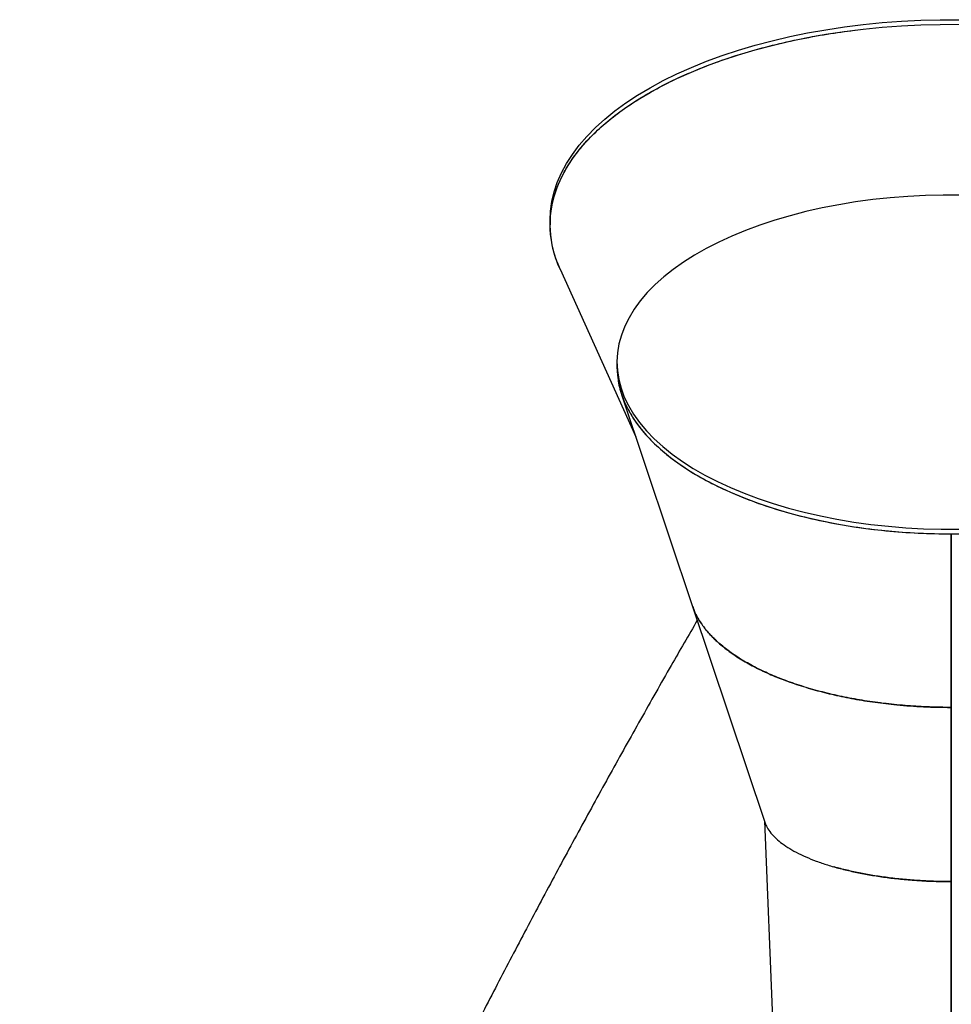
# Model space of a CAD drawing. Units: millimetres. Extents: x 22666 to 30088, y -2979 to 6083.
# Drawn here: x 27338 to 27687, y 5032 to 5400 of the extents above; entities that cross this region are included whole.
import ezdxf

# ---------------------------------------------------------------- set-up
doc = ezdxf.new("R2010")
doc.units = ezdxf.units.MM

msp = doc.modelspace()

# ---------------------------------------------------------------- linework, layer by layer
at = {"color": 7, "linetype": 'Continuous', "lineweight": 25}
for p, q in [((27536.64, 5324.89), (27536.64, 5323.18)), ((27540.33, 5306.63), (27568.69, 5243.88)), ((27561.64, 5271.83), (27561.64, 5270.1)), ((27563.36, 5259.77), (27589.93, 5180.49)), ((27686.59, 5207.64), (27686.59, 5143.69)), ((27686.59, 5207.6), (27686.59, 5142.73)), ((27686.69, 5143.69), (27686.69, 5207.63)), ((27686.69, 5142.73), (27686.69, 5207.6)), ((27589.95, 5180.5), (27616.92, 5099.79)), ((27686.59, 5142.9), (27686.6, 5078.36)), ((27686.59, 5142.73), (27686.59, 5077.6)), ((27686.69, 5078.36), (27686.69, 5142.95)), ((27686.69, 5077.6), (27686.69, 5142.73)), ((27616.76, 5100.27), (27621.51, 4985.54)), ((27686.59, 5077.6), (27686.59, 4968.84)), ((27686.6, 5077.6), (27686.6, 4969.36)), ((27686.69, 4969.36), (27686.69, 5077.65)), ((27686.69, 4968.84), (27686.69, 5077.6))]:
    msp.add_line(p, q, dxfattribs=at)
at = {"color": 7, "linetype": 'Continuous', "lineweight": 25, "flags": 128}
for points in [[(27536.64, 5324.89), (27536.79, 5328.24), (27537.29, 5331.86), (27538.14, 5335.46), (27539.33, 5339.04), (27540.87, 5342.58), (27542.75, 5346.08), (27544.97, 5349.53), (27547.51, 5352.92), (27550.38, 5356.25), (27553.57, 5359.51), (27557.07, 5362.68), (27560.88, 5365.77), (27564.97, 5368.76), (27569.35, 5371.64), (27574.01, 5374.42), (27578.92, 5377.09), (27584.09, 5379.63), (27589.5, 5382.04), (27595.14, 5384.32), (27600.99, 5386.46), (27607.04, 5388.46), (27613.27, 5390.31), (27619.68, 5392), (27626.24, 5393.54), (27632.94, 5394.92), (27639.77, 5396.14), (27646.71, 5397.19), (27653.74, 5398.07), (27660.85, 5398.78), (27668.02, 5399.31), (27675.24, 5399.68), (27682.47, 5399.86), (27689.72, 5399.88)], [(27540.59, 5306.07), (27539.54, 5308.48), (27538.3, 5312.05), (27537.4, 5315.65), (27536.85, 5319.27), (27536.64, 5322.89), (27536.79, 5326.51), (27537.29, 5330.13), (27538.14, 5333.73), (27539.33, 5337.3), (27540.87, 5340.85), (27542.75, 5344.35), (27544.97, 5347.8), (27547.51, 5351.19), (27550.38, 5354.52), (27553.57, 5357.77), (27557.07, 5360.95), (27560.88, 5364.03), (27564.97, 5367.02), (27569.35, 5369.91), (27574.01, 5372.69), (27578.92, 5375.35), (27584.09, 5377.9), (27589.5, 5380.31), (27595.14, 5382.59), (27600.99, 5384.73), (27607.04, 5386.73), (27613.27, 5388.58), (27619.68, 5390.27), (27626.24, 5391.81), (27632.94, 5393.19), (27639.77, 5394.41), (27646.71, 5395.45), (27653.74, 5396.33), (27660.85, 5397.04), (27668.02, 5397.58), (27675.24, 5397.94), (27682.47, 5398.13), (27689.72, 5398.15)], [(27690.32, 5334.31), (27683.67, 5334.32), (27677.02, 5334.15), (27670.4, 5333.8), (27663.83, 5333.28), (27657.32, 5332.59), (27650.89, 5331.72), (27644.57, 5330.69), (27638.36, 5329.48), (27632.3, 5328.12), (27626.38, 5326.59), (27620.64, 5324.91), (27615.08, 5323.08), (27609.73, 5321.1), (27604.59, 5318.99), (27599.69, 5316.74), (27595.04, 5314.36), (27590.64, 5311.86), (27586.51, 5309.25), (27582.67, 5306.53), (27579.13, 5303.71)], [(27579.13, 5303.71), (27575.89, 5300.81), (27572.96, 5297.82), (27570.36, 5294.76), (27568.08, 5291.63), (27566.14, 5288.45), (27564.54, 5285.22), (27563.29, 5281.95), (27562.39, 5278.65), (27561.84, 5275.34), (27561.64, 5272.01), (27561.8, 5268.68), (27562.31, 5265.37), (27563.18, 5262.07), (27564.39, 5258.79), (27565.96, 5255.56), (27567.86, 5252.37), (27570.1, 5249.24), (27572.67, 5246.17), (27575.56, 5243.17), (27578.77, 5240.26), (27582.29, 5237.43), (27586.1, 5234.7), (27590.19, 5232.08), (27594.56, 5229.57), (27599.19, 5227.18), (27604.07, 5224.91), (27609.18, 5222.78), (27614.51, 5220.79), (27620.04, 5218.94), (27625.77, 5217.25), (27631.66, 5215.7), (27637.72, 5214.32), (27643.91, 5213.1), (27650.22, 5212.05), (27656.64, 5211.16), (27663.14, 5210.45), (27669.7, 5209.91), (27676.32, 5209.55), (27682.96, 5209.36), (27689.62, 5209.35)], [(27561.64, 5270.1), (27561.8, 5266.95), (27562.31, 5263.63), (27563.18, 5260.33), (27564.39, 5257.06), (27565.96, 5253.83), (27567.86, 5250.64), (27570.1, 5247.51), (27572.67, 5244.44), (27575.56, 5241.44), (27578.77, 5238.52), (27582.29, 5235.7), (27586.1, 5232.97), (27590.19, 5230.35), (27594.56, 5227.84), (27599.19, 5225.45), (27604.07, 5223.18), (27609.18, 5221.05), (27614.51, 5219.06), (27620.04, 5217.21), (27625.77, 5215.51), (27631.66, 5213.97), (27637.72, 5212.59), (27643.91, 5211.37), (27650.22, 5210.31), (27656.64, 5209.43), (27663.14, 5208.72), (27669.7, 5208.18), (27676.32, 5207.82), (27682.96, 5207.63), (27689.62, 5207.62)], [(27686.59, 5143.69), (27686.59, 5143.45), (27686.59, 5143.09), (27686.59, 5142.73)], [(27686.69, 5142.73), (27686.69, 5143.21), (27686.69, 5143.69)], [(27686.6, 5078.36), (27686.59, 5078.17), (27686.59, 5077.89), (27686.59, 5077.6)], [(27686.69, 5077.6), (27686.69, 5077.98), (27686.69, 5078.36)]]:
    msp.add_lwpolyline(points, dxfattribs=at)
at = {"color": 7, "linetype": 'Continuous', "lineweight": 25}
for points, knots in [([(27540.4, 5306.64), (27539.71, 5308.23), (27538.2, 5311.75), (27536.97, 5317.29), (27536.48, 5323.17), (27536.96, 5329.06), (27538.34, 5334.92), (27540.64, 5340.7), (27543.85, 5346.37), (27547.93, 5351.9), (27552.86, 5357.25), (27558.62, 5362.4), (27565.17, 5367.3), (27572.47, 5371.92), (27580.48, 5376.25), (27589.14, 5380.25), (27598.39, 5383.9), (27608.2, 5387.18), (27618.48, 5390.06), (27629.19, 5392.52), (27639.85, 5394.52), (27647.04, 5395.47), (27650.44, 5395.92)], [0, 0, 0, 0, 0.042183, 0.092876, 0.143568, 0.19426, 0.244953, 0.295645, 0.346338, 0.39703, 0.447723, 0.498415, 0.549108, 0.5998, 0.650493, 0.701185, 0.751878, 0.80257, 0.853263, 0.903955, 0.954647, 1, 1, 1, 1]), ([(27561.93, 5267.16), (27562.01, 5266.1), (27562.22, 5263), (27563.88, 5257.9), (27566.82, 5251.94), (27570.96, 5246.16), (27576.21, 5240.61), (27582.52, 5235.34), (27589.84, 5230.4), (27598.09, 5225.85), (27607.19, 5221.72), (27617.05, 5218.06), (27627.59, 5214.9), (27638.69, 5212.28), (27650.26, 5210.2), (27662.17, 5208.72), (27674.32, 5207.78), (27682.5, 5207.66), (27686.59, 5207.6)], [0, 0, 0, 0, 0.033376, 0.097818, 0.162259, 0.226701, 0.291142, 0.355584, 0.420025, 0.484467, 0.548909, 0.613351, 0.677792, 0.742234, 0.806675, 0.871117, 0.935558, 1, 1, 1, 1]), ([(27590, 5180.51), (27590.1, 5180.14), (27590.56, 5178.51), (27592.07, 5175.67), (27594.53, 5172.06), (27597.66, 5168.6), (27601.41, 5165.26), (27605.81, 5162.05), (27610.79, 5159.03), (27616.27, 5156.23), (27622.23, 5153.66), (27628.71, 5151.29), (27635.62, 5149.19), (27642.81, 5147.38), (27650.31, 5145.85), (27658.14, 5144.6), (27666.83, 5143.58), (27676.34, 5142.87), (27683.16, 5142.77), (27686.59, 5142.73)], [0, 0, 0, 0, 0.017793, 0.078208, 0.138623, 0.197355, 0.256088, 0.316532, 0.376975, 0.435627, 0.494278, 0.554638, 0.614998, 0.67356, 0.732122, 0.792388, 0.852654, 0.925922, 1, 1, 1, 1]), ([(27686.59, 5142.73), (27683.9, 5142.76), (27678.48, 5142.82), (27670.35, 5143.3), (27662.24, 5144.08), (27654.32, 5145.17), (27646.66, 5146.55), (27639.33, 5148.22), (27632.24, 5150.17), (27625.59, 5152.39), (27619.36, 5154.85), (27613.65, 5157.52), (27608.38, 5160.43), (27603.71, 5163.52), (27599.62, 5166.78), (27596.17, 5170.16), (27593.33, 5173.71), (27591.23, 5177.12), (27590.41, 5179.37), (27590.04, 5180.37)], [0, 0, 0, 0, 0.058389, 0.117182, 0.177255, 0.23777, 0.296158, 0.35559, 0.415022, 0.475534, 0.533966, 0.59344, 0.652915, 0.713467, 0.771984, 0.831543, 0.891103, 0.951742, 1, 1, 1, 1]), ([(27591.68, 5175.33), (27588.41, 5169.69), (27581.29, 5157.39), (27570.43, 5138.22), (27559.08, 5117.89), (27547.83, 5097.41), (27536.7, 5076.8), (27525.68, 5056.06), (27514.77, 5035.18), (27503.98, 5014.19), (27493.31, 4993.06), (27482.76, 4971.83), (27472.33, 4950.47), (27462.02, 4929.01), (27451.84, 4907.43), (27441.78, 4885.76), (27431.85, 4863.98), (27422.05, 4842.1), (27412.38, 4820.14), (27402.85, 4798.08), (27393.45, 4775.94), (27384.18, 4753.71), (27375.06, 4731.41), (27366.07, 4709.03), (27357.22, 4686.59), (27348.52, 4664.07), (27342.22, 4647.47), (27338.81, 4638.38), (27338.23, 4636.82)], [0, 0, 0, 0, 0.0320107, 0.0699017, 0.107789, 0.1456729, 0.1835535, 0.2214308, 0.2593052, 0.2971767, 0.3350454, 0.3729116, 0.4107754, 0.4486369, 0.4864964, 0.5243538, 0.5622094, 0.6000633, 0.6379157, 0.6757667, 0.7136165, 0.7514652, 0.7893128, 0.8271597, 0.8650059, 0.9028515, 0.9406968, 0.9485005, 0.9485005, 0.9485005, 0.9485005]), ([(27616.97, 5099.8), (27617.13, 5099.33), (27617.53, 5098.14), (27618.74, 5096.26), (27620.52, 5094.22), (27622.77, 5092.26), (27625.46, 5090.37), (27628.62, 5088.55), (27632.19, 5086.84), (27636.13, 5085.25), (27640.4, 5083.79), (27645.06, 5082.45), (27650.01, 5081.27), (27655.2, 5080.24), (27660.57, 5079.37), (27666.2, 5078.66), (27672.42, 5078.09), (27679.25, 5077.68), (27684.14, 5077.63), (27686.59, 5077.6)], [0, 0, 0, 0, 0.039494, 0.098375, 0.157689, 0.214942, 0.272594, 0.331502, 0.390846, 0.44802, 0.505592, 0.564419, 0.62368, 0.680766, 0.738667, 0.796983, 0.85615, 0.927681, 1, 1, 1, 1]), ([(27686.59, 5077.6), (27684.66, 5077.62), (27680.77, 5077.65), (27674.95, 5077.93), (27669.15, 5078.37), (27663.49, 5078.98), (27658.01, 5079.77), (27652.75, 5080.7), (27647.72, 5081.82), (27644.37, 5082.65), (27642.8, 5083.14), (27642.74, 5083.16)], [0, 0, 0, 0, 0.122556, 0.245968, 0.370709, 0.49727, 0.619964, 0.743532, 0.867976, 0.994532, 1, 1, 1, 1])]:
    msp.add_open_spline(points, degree=3, knots=knots, dxfattribs=at)

doc.saveas('drawing.dxf')
